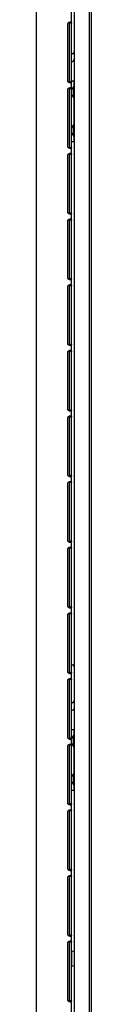
# Model space of a CAD drawing. Units: millimetres. Extents: x 98 to 692, y 87 to 507.
# Drawn here: x 234 to 238, y 378 to 442 of the extents above; entities that cross this region are included whole.
import ezdxf

# ---------------------------------------------------------------- set-up
doc = ezdxf.new("R2010")
doc.units = ezdxf.units.MM
doc.header["$LTSCALE"] = 32.67
doc.layers.get('0').update_dxf_attribs({"linetype": 'CONTINUOUS'})
doc.layers.add('02___PRT_ALL_AXES', color=7, linetype='CONTINUOUS')
doc.layers.add('ALL_FEATURES', color=7, linetype='CONTINUOUS')

msp = doc.modelspace()

# ---------------------------------------------------------------- linework, layer by layer
at = {"color": 3, "linetype": 'Continuous'}
for p, q in [((236.42064, 473.14), (236.42064, 259.04)), ((237.57064, 258.84), (237.57064, 473.29)), ((233.95064, 368.59), (233.95064, 456.74)), ((236.25064, 368.84), (236.25064, 456.74)), ((235.99278, 441.79), (235.99278, 438.09)), ((235.99278, 437.49), (235.99278, 433.79)), ((235.99278, 433.19), (235.99278, 429.49)), ((235.99278, 428.89), (235.99278, 425.19)), ((235.99278, 424.59), (235.99278, 420.89)), ((235.99278, 420.29), (235.99278, 416.59)), ((235.99278, 415.99), (235.99278, 412.29)), ((235.99278, 411.69), (235.99278, 407.99)), ((235.99278, 407.39), (235.99278, 403.69)), ((235.99278, 403.09), (235.99278, 399.39)), ((235.99278, 398.79), (235.99278, 395.09)), ((235.99278, 394.49), (235.99278, 390.79)), ((235.99278, 390.19), (235.99278, 386.49)), ((235.99278, 385.89), (235.99278, 382.19)), ((235.99278, 381.59), (235.99278, 377.89))]:
    msp.add_line(p, q, dxfattribs=at)
at = {"color": 7, "linetype": 'Continuous'}
for p, q in [((236.13064, 438.019), (236.13064, 441.86099)), ((236.25064, 441.86099), (236.13064, 441.86099)), ((236.25064, 438.019), (236.13064, 438.019)), ((236.25064, 438.09), (236.40064, 438.09)), ((236.40064, 438.09), (236.40064, 437.74)), ((236.13064, 433.719), (236.13064, 437.56099)), ((236.25064, 437.56099), (236.13064, 437.56099)), ((236.42064, 437.67), (236.40064, 437.69)), ((236.42064, 437.67), (236.40064, 437.67)), ((236.42064, 437.01), (236.40064, 436.99)), ((236.42064, 437.01), (236.40064, 437.01)), ((236.40064, 436.94), (236.40064, 435.24)), ((236.42064, 435.17), (236.40064, 435.19)), ((236.42064, 435.17), (236.40064, 435.17)), ((236.40064, 434.09), (236.25064, 434.09)), ((236.42064, 434.51), (236.40064, 434.49)), ((236.42064, 434.51), (236.40064, 434.51)), ((236.40064, 434.44), (236.40064, 434.09)), ((236.25064, 433.719), (236.13064, 433.719)), ((236.13064, 429.419), (236.13064, 433.26099)), ((236.25064, 433.26099), (236.13064, 433.26099)), ((236.25064, 429.419), (236.13064, 429.419)), ((236.13064, 425.119), (236.13064, 428.96099)), ((236.25064, 428.96099), (236.13064, 428.96099)), ((236.25064, 425.119), (236.13064, 425.119)), ((236.13064, 420.819), (236.13064, 424.66099)), ((236.25064, 424.66099), (236.13064, 424.66099)), ((236.25064, 420.819), (236.13064, 420.819)), ((236.13064, 416.519), (236.13064, 420.36099)), ((236.25064, 420.36099), (236.13064, 420.36099)), ((236.25064, 416.519), (236.13064, 416.519)), ((236.13064, 412.219), (236.13064, 416.06099)), ((236.25064, 416.06099), (236.13064, 416.06099)), ((236.25064, 412.219), (236.13064, 412.219)), ((236.13064, 407.919), (236.13064, 411.76099)), ((236.25064, 411.76099), (236.13064, 411.76099)), ((236.25064, 407.919), (236.13064, 407.919)), ((236.13064, 403.619), (236.13064, 407.46099)), ((236.25064, 407.46099), (236.13064, 407.46099)), ((236.25064, 403.619), (236.13064, 403.619)), ((236.13064, 399.319), (236.13064, 403.16099)), ((236.25064, 403.16099), (236.13064, 403.16099)), ((236.25064, 399.319), (236.13064, 399.319)), ((236.13064, 395.019), (236.13064, 398.86099)), ((236.25064, 398.86099), (236.13064, 398.86099)), ((236.25064, 395.59), (236.40064, 395.59)), ((236.40064, 395.59), (236.40064, 395.24)), ((236.25064, 395.019), (236.13064, 395.019)), ((236.42064, 395.17), (236.40064, 395.19)), ((236.42064, 395.17), (236.40064, 395.17)), ((236.13064, 390.719), (236.13064, 394.56099)), ((236.25064, 394.56099), (236.13064, 394.56099)), ((236.42064, 394.51), (236.40064, 394.49)), ((236.42064, 394.51), (236.40064, 394.51)), ((236.40064, 394.44), (236.40064, 392.74)), ((236.42064, 392.67), (236.40064, 392.69)), ((236.42064, 392.67), (236.40064, 392.67)), ((236.40064, 391.59), (236.25064, 391.59)), ((236.42064, 392.01), (236.40064, 391.99)), ((236.42064, 392.01), (236.40064, 392.01)), ((236.40064, 391.94), (236.40064, 391.59)), ((236.25064, 390.719), (236.13064, 390.719)), ((236.13064, 386.419), (236.13064, 390.26099)), ((236.25064, 390.26099), (236.13064, 390.26099)), ((236.25064, 386.419), (236.13064, 386.419)), ((236.13064, 382.119), (236.13064, 385.96099)), ((236.25064, 385.96099), (236.13064, 385.96099)), ((236.25064, 382.119), (236.13064, 382.119)), ((236.13064, 377.819), (236.13064, 381.66099)), ((236.25064, 381.66099), (236.13064, 381.66099)), ((236.25064, 377.819), (236.13064, 377.819))]:
    msp.add_line(p, q, dxfattribs=at)
at = {"color": 6, "linetype": 'Continuous'}
for p, q in [((236.32326, 439.84506), (236.25064, 439.84316)), ((236.25064, 439.35316), (236.32326, 439.35506)), ((236.25064, 399.83684), (236.32326, 399.83494)), ((236.32326, 397.34506), (236.25064, 397.34316)), ((236.25064, 396.85316), (236.32326, 396.85506))]:
    msp.add_line(p, q, dxfattribs=at)
at = {"color": 3, "linetype": 'Continuous'}
for centre, radius, start, end in [((236.14278, 441.79), 0.15, 151.7514335, 180), ((236.1937, 441.67969), 0.26141, 103.9135532, 106.9112767), ((236.14278, 438.09), 0.15, 180, 208.2485665), ((236.1937, 438.2003), 0.26141, 253.0887233, 256.0864468), ((236.14278, 437.49), 0.15, 151.7514335, 180), ((236.1937, 437.37969), 0.26141, 103.9135532, 106.9112767), ((236.14278, 433.79), 0.15, 180, 208.2485665), ((236.1937, 433.9003), 0.26141, 253.0887233, 256.0864468), ((236.14278, 433.19), 0.15, 151.7514335, 180), ((236.1937, 433.07969), 0.26141, 103.9135532, 106.9112767), ((236.14278, 429.49), 0.15, 180, 208.2485665), ((236.14278, 428.89), 0.15, 151.7514335, 180), ((236.1937, 429.6003), 0.26141, 253.0887233, 256.0864468), ((236.1937, 428.77969), 0.26141, 103.9135532, 106.9112767), ((236.14278, 425.19), 0.15, 180, 208.2485665), ((236.1937, 425.3003), 0.26141, 253.0887233, 256.0864468), ((236.14278, 424.59), 0.15, 151.7514335, 180), ((236.1937, 424.47969), 0.26141, 103.9135532, 106.9112767), ((236.14278, 420.89), 0.15, 180, 208.2485665), ((236.1937, 421.0003), 0.26141, 253.0887233, 256.0864468), ((236.14278, 420.29), 0.15, 151.7514335, 180), ((236.1937, 420.17969), 0.26141, 103.9135532, 106.9112767), ((236.14278, 416.59), 0.15, 180, 208.2485665), ((236.14278, 415.99), 0.15, 151.7514335, 180), ((236.1937, 416.7003), 0.26141, 253.0887233, 256.0864468), ((236.1937, 415.87969), 0.26141, 103.9135532, 106.9112767), ((236.14278, 412.29), 0.15, 180, 208.2485665), ((236.1937, 412.4003), 0.26141, 253.0887233, 256.0864468), ((236.14278, 411.69), 0.15, 151.7514335, 180), ((236.1937, 411.57969), 0.26141, 103.9135532, 106.9112767), ((236.14278, 407.99), 0.15, 180, 208.2485665), ((236.1937, 408.1003), 0.26141, 253.0887233, 256.0864468), ((236.14278, 407.39), 0.15, 151.7514335, 180), ((236.1937, 407.27969), 0.26141, 103.9135532, 106.9112767), ((236.14278, 403.69), 0.15, 180, 208.2485665), ((236.14278, 403.09), 0.15, 151.7514335, 180), ((236.1937, 403.8003), 0.26141, 253.0887233, 256.0864468), ((236.1937, 402.97969), 0.26141, 103.9135532, 106.9112767), ((236.14278, 399.39), 0.15, 180, 208.2485665), ((236.1937, 399.5003), 0.26141, 253.0887233, 256.0864468), ((236.14278, 398.79), 0.15, 151.7514335, 180), ((236.1937, 398.67969), 0.26141, 103.9135532, 106.9112767), ((236.14278, 395.09), 0.15, 180, 208.2485665), ((236.1937, 395.2003), 0.26141, 253.0887233, 256.0864468), ((236.14278, 394.49), 0.15, 151.7514335, 180), ((236.1937, 394.37969), 0.26141, 103.9135532, 106.9112767), ((236.14278, 390.79), 0.15, 180, 208.2485665), ((236.14278, 390.19), 0.15, 151.7514335, 180), ((236.1937, 390.9003), 0.26141, 253.0887233, 256.0864468), ((236.1937, 390.07969), 0.26141, 103.9135532, 106.9112767), ((236.14278, 386.49), 0.15, 180, 208.2485665), ((236.1937, 386.6003), 0.26141, 253.0887233, 256.0864468), ((236.14278, 385.89), 0.15, 151.7514335, 180), ((236.1937, 385.77969), 0.26141, 103.9135532, 106.9112767), ((236.14278, 382.19), 0.15, 180, 208.2485665), ((236.1937, 382.3003), 0.26141, 253.0887233, 256.0864468), ((236.14278, 381.59), 0.15, 151.7514335, 180), ((236.1937, 381.47969), 0.26141, 103.9135532, 106.9112767), ((236.14278, 377.89), 0.15, 180, 208.2485665), ((236.1937, 378.0003), 0.26141, 253.0887233, 256.0864468)]:
    msp.add_arc(centre, radius, start, end, dxfattribs=at)
at = {"color": 6, "linetype": 'Continuous'}
for centre, start, end in [((236.32064, 439.94502), 271.5, 0), ((236.32064, 439.45502), 271.5, 0), ((236.32064, 399.73497), 0, 88.5), ((236.32064, 397.44502), 271.5, 0), ((236.32064, 396.95502), 271.5, 0)]:
    msp.add_arc(centre, 0.1, start, end, dxfattribs=at)
at = {"color": 3, "linetype": 'Continuous'}
for points, knots in [([(236.01064, 441.86099), (236.03038, 441.88674), (236.06785, 441.91205), (236.10782, 441.92681), (236.11766, 441.9298)], [0, 0, 0, 0, 0.7593085, 1, 1, 1, 1]), ([(236.18035, 441.94), (236.19982, 441.94), (236.24778, 441.93003), (236.25064, 441.88172), (236.25064, 441.86099)], [0, 0, 0, 0, 0.48437952, 1, 1, 1, 1]), ([(236.11766, 437.9502), (236.10782, 437.95319), (236.06785, 437.96795), (236.03038, 437.99326), (236.01064, 438.019)], [0, 0, 0, 0, 0.2406915, 1, 1, 1, 1]), ([(236.25064, 438.019), (236.25064, 437.99828), (236.24778, 437.94996), (236.19982, 437.94), (236.18035, 437.94)], [0, 0, 0, 0, 0.51562048, 1, 1, 1, 1]), ([(236.01064, 437.56099), (236.03038, 437.58674), (236.06785, 437.61205), (236.10782, 437.62681), (236.11766, 437.6298)], [0, 0, 0, 0, 0.7593085, 1, 1, 1, 1]), ([(236.18035, 437.64), (236.19982, 437.64), (236.24778, 437.63003), (236.25064, 437.58172), (236.25064, 437.56099)], [0, 0, 0, 0, 0.48437952, 1, 1, 1, 1]), ([(236.11766, 433.6502), (236.10782, 433.65319), (236.06785, 433.66795), (236.03038, 433.69326), (236.01064, 433.719)], [0, 0, 0, 0, 0.2406915, 1, 1, 1, 1]), ([(236.25064, 433.719), (236.25064, 433.69828), (236.24778, 433.64996), (236.19982, 433.64), (236.18035, 433.64)], [0, 0, 0, 0, 0.51562048, 1, 1, 1, 1]), ([(236.01064, 433.26099), (236.03038, 433.28674), (236.06785, 433.31205), (236.10782, 433.32681), (236.11766, 433.3298)], [0, 0, 0, 0, 0.7593085, 1, 1, 1, 1]), ([(236.18035, 433.34), (236.19982, 433.34), (236.24778, 433.33003), (236.25064, 433.28172), (236.25064, 433.26099)], [0, 0, 0, 0, 0.48437952, 1, 1, 1, 1]), ([(236.11766, 429.3502), (236.10782, 429.35319), (236.06785, 429.36795), (236.03038, 429.39326), (236.01064, 429.419)], [0, 0, 0, 0, 0.2406915, 1, 1, 1, 1]), ([(236.01064, 428.96099), (236.03038, 428.98674), (236.06785, 429.01205), (236.10782, 429.02681), (236.11766, 429.0298)], [0, 0, 0, 0, 0.7593085, 1, 1, 1, 1]), ([(236.25064, 429.419), (236.25064, 429.39828), (236.24778, 429.34996), (236.19982, 429.34), (236.18035, 429.34)], [0, 0, 0, 0, 0.51562048, 1, 1, 1, 1]), ([(236.18035, 429.04), (236.19982, 429.04), (236.24778, 429.03003), (236.25064, 428.98172), (236.25064, 428.96099)], [0, 0, 0, 0, 0.48437952, 1, 1, 1, 1]), ([(236.11766, 425.0502), (236.10782, 425.05319), (236.06785, 425.06795), (236.03038, 425.09326), (236.01064, 425.119)], [0, 0, 0, 0, 0.2406915, 1, 1, 1, 1]), ([(236.25064, 425.119), (236.25064, 425.09828), (236.24778, 425.04996), (236.19982, 425.04), (236.18035, 425.04)], [0, 0, 0, 0, 0.51562048, 1, 1, 1, 1]), ([(236.01064, 424.66099), (236.03038, 424.68674), (236.06785, 424.71205), (236.10782, 424.72681), (236.11766, 424.7298)], [0, 0, 0, 0, 0.7593085, 1, 1, 1, 1]), ([(236.18035, 424.74), (236.19982, 424.74), (236.24778, 424.73003), (236.25064, 424.68172), (236.25064, 424.66099)], [0, 0, 0, 0, 0.48437952, 1, 1, 1, 1]), ([(236.11766, 420.7502), (236.10782, 420.75319), (236.06785, 420.76795), (236.03038, 420.79326), (236.01064, 420.819)], [0, 0, 0, 0, 0.2406915, 1, 1, 1, 1]), ([(236.25064, 420.819), (236.25064, 420.79828), (236.24778, 420.74996), (236.19982, 420.74), (236.18035, 420.74)], [0, 0, 0, 0, 0.51562048, 1, 1, 1, 1]), ([(236.01064, 420.36099), (236.03038, 420.38674), (236.06785, 420.41205), (236.10782, 420.42681), (236.11766, 420.4298)], [0, 0, 0, 0, 0.7593085, 1, 1, 1, 1]), ([(236.18035, 420.44), (236.19982, 420.44), (236.24778, 420.43003), (236.25064, 420.38172), (236.25064, 420.36099)], [0, 0, 0, 0, 0.48437952, 1, 1, 1, 1]), ([(236.11766, 416.4502), (236.10782, 416.45319), (236.06785, 416.46795), (236.03038, 416.49326), (236.01064, 416.519)], [0, 0, 0, 0, 0.2406915, 1, 1, 1, 1]), ([(236.01064, 416.06099), (236.03038, 416.08674), (236.06785, 416.11205), (236.10782, 416.12681), (236.11766, 416.1298)], [0, 0, 0, 0, 0.7593085, 1, 1, 1, 1]), ([(236.25064, 416.519), (236.25064, 416.49828), (236.24778, 416.44996), (236.19982, 416.44), (236.18035, 416.44)], [0, 0, 0, 0, 0.51562048, 1, 1, 1, 1]), ([(236.18035, 416.14), (236.19982, 416.14), (236.24778, 416.13003), (236.25064, 416.08172), (236.25064, 416.06099)], [0, 0, 0, 0, 0.48437952, 1, 1, 1, 1]), ([(236.11766, 412.1502), (236.10782, 412.15319), (236.06785, 412.16795), (236.03038, 412.19326), (236.01064, 412.219)], [0, 0, 0, 0, 0.2406915, 1, 1, 1, 1]), ([(236.25064, 412.219), (236.25064, 412.19828), (236.24778, 412.14996), (236.19982, 412.14), (236.18035, 412.14)], [0, 0, 0, 0, 0.51562048, 1, 1, 1, 1]), ([(236.01064, 411.76099), (236.03038, 411.78674), (236.06785, 411.81205), (236.10782, 411.82681), (236.11766, 411.8298)], [0, 0, 0, 0, 0.7593085, 1, 1, 1, 1]), ([(236.18035, 411.84), (236.19982, 411.84), (236.24778, 411.83003), (236.25064, 411.78172), (236.25064, 411.76099)], [0, 0, 0, 0, 0.48437952, 1, 1, 1, 1]), ([(236.11766, 407.8502), (236.10782, 407.85319), (236.06785, 407.86795), (236.03038, 407.89326), (236.01064, 407.919)], [0, 0, 0, 0, 0.2406915, 1, 1, 1, 1]), ([(236.25064, 407.919), (236.25064, 407.89828), (236.24778, 407.84996), (236.19982, 407.84), (236.18035, 407.84)], [0, 0, 0, 0, 0.51562048, 1, 1, 1, 1]), ([(236.01064, 407.46099), (236.03038, 407.48674), (236.06785, 407.51205), (236.10782, 407.52681), (236.11766, 407.5298)], [0, 0, 0, 0, 0.7593085, 1, 1, 1, 1]), ([(236.18035, 407.54), (236.19982, 407.54), (236.24778, 407.53003), (236.25064, 407.48172), (236.25064, 407.46099)], [0, 0, 0, 0, 0.48437952, 1, 1, 1, 1]), ([(236.11766, 403.5502), (236.10782, 403.55319), (236.06785, 403.56795), (236.03038, 403.59326), (236.01064, 403.619)], [0, 0, 0, 0, 0.2406915, 1, 1, 1, 1]), ([(236.01064, 403.16099), (236.03038, 403.18674), (236.06785, 403.21205), (236.10782, 403.22681), (236.11766, 403.2298)], [0, 0, 0, 0, 0.7593085, 1, 1, 1, 1]), ([(236.25064, 403.619), (236.25064, 403.59828), (236.24778, 403.54996), (236.19982, 403.54), (236.18035, 403.54)], [0, 0, 0, 0, 0.51562048, 1, 1, 1, 1]), ([(236.18035, 403.24), (236.19982, 403.24), (236.24778, 403.23003), (236.25064, 403.18172), (236.25064, 403.16099)], [0, 0, 0, 0, 0.48437952, 1, 1, 1, 1]), ([(236.11766, 399.2502), (236.10782, 399.25319), (236.06785, 399.26795), (236.03038, 399.29326), (236.01064, 399.319)], [0, 0, 0, 0, 0.2406915, 1, 1, 1, 1]), ([(236.25064, 399.319), (236.25064, 399.29828), (236.24778, 399.24996), (236.19982, 399.24), (236.18035, 399.24)], [0, 0, 0, 0, 0.51562048, 1, 1, 1, 1]), ([(236.01064, 398.86099), (236.03038, 398.88674), (236.06785, 398.91205), (236.10782, 398.92681), (236.11766, 398.9298)], [0, 0, 0, 0, 0.7593085, 1, 1, 1, 1]), ([(236.18035, 398.94), (236.19982, 398.94), (236.24778, 398.93003), (236.25064, 398.88172), (236.25064, 398.86099)], [0, 0, 0, 0, 0.48437952, 1, 1, 1, 1]), ([(236.11766, 394.9502), (236.10782, 394.95319), (236.06785, 394.96795), (236.03038, 394.99326), (236.01064, 395.019)], [0, 0, 0, 0, 0.2406915, 1, 1, 1, 1]), ([(236.25064, 395.019), (236.25064, 394.99828), (236.24778, 394.94996), (236.19982, 394.94), (236.18035, 394.94)], [0, 0, 0, 0, 0.51562048, 1, 1, 1, 1]), ([(236.01064, 394.56099), (236.03038, 394.58674), (236.06785, 394.61205), (236.10782, 394.62681), (236.11766, 394.6298)], [0, 0, 0, 0, 0.7593085, 1, 1, 1, 1]), ([(236.18035, 394.64), (236.19982, 394.64), (236.24778, 394.63003), (236.25064, 394.58172), (236.25064, 394.56099)], [0, 0, 0, 0, 0.48437952, 1, 1, 1, 1]), ([(236.11766, 390.6502), (236.10782, 390.65319), (236.06785, 390.66795), (236.03038, 390.69326), (236.01064, 390.719)], [0, 0, 0, 0, 0.2406915, 1, 1, 1, 1]), ([(236.01064, 390.26099), (236.03038, 390.28674), (236.06785, 390.31205), (236.10782, 390.32681), (236.11766, 390.3298)], [0, 0, 0, 0, 0.7593085, 1, 1, 1, 1]), ([(236.25064, 390.719), (236.25064, 390.69828), (236.24778, 390.64996), (236.19982, 390.64), (236.18035, 390.64)], [0, 0, 0, 0, 0.51562048, 1, 1, 1, 1]), ([(236.18035, 390.34), (236.19982, 390.34), (236.24778, 390.33003), (236.25064, 390.28172), (236.25064, 390.26099)], [0, 0, 0, 0, 0.48437952, 1, 1, 1, 1]), ([(236.11766, 386.3502), (236.10782, 386.35319), (236.06785, 386.36795), (236.03038, 386.39326), (236.01064, 386.419)], [0, 0, 0, 0, 0.2406915, 1, 1, 1, 1]), ([(236.25064, 386.419), (236.25064, 386.39828), (236.24778, 386.34996), (236.19982, 386.34), (236.18035, 386.34)], [0, 0, 0, 0, 0.51562048, 1, 1, 1, 1]), ([(236.01064, 385.96099), (236.03038, 385.98674), (236.06785, 386.01205), (236.10782, 386.02681), (236.11766, 386.0298)], [0, 0, 0, 0, 0.7593085, 1, 1, 1, 1]), ([(236.18035, 386.04), (236.19982, 386.04), (236.24778, 386.03003), (236.25064, 385.98172), (236.25064, 385.96099)], [0, 0, 0, 0, 0.48437952, 1, 1, 1, 1]), ([(236.11766, 382.0502), (236.10782, 382.05319), (236.06785, 382.06795), (236.03038, 382.09326), (236.01064, 382.119)], [0, 0, 0, 0, 0.2406915, 1, 1, 1, 1]), ([(236.25064, 382.119), (236.25064, 382.09828), (236.24778, 382.04996), (236.19982, 382.04), (236.18035, 382.04)], [0, 0, 0, 0, 0.51562048, 1, 1, 1, 1]), ([(236.01064, 381.66099), (236.03038, 381.68674), (236.06785, 381.71205), (236.10782, 381.72681), (236.11766, 381.7298)], [0, 0, 0, 0, 0.7593085, 1, 1, 1, 1]), ([(236.18035, 381.74), (236.19982, 381.74), (236.24778, 381.73003), (236.25064, 381.68172), (236.25064, 381.66099)], [0, 0, 0, 0, 0.48437952, 1, 1, 1, 1]), ([(236.11766, 377.7502), (236.10782, 377.75319), (236.06785, 377.76795), (236.03038, 377.79326), (236.01064, 377.819)], [0, 0, 0, 0, 0.2406915, 1, 1, 1, 1]), ([(236.25064, 377.819), (236.25064, 377.79828), (236.24778, 377.74996), (236.19982, 377.74), (236.18035, 377.74)], [0, 0, 0, 0, 0.51562048, 1, 1, 1, 1])]:
    msp.add_open_spline(points, degree=3, knots=knots, dxfattribs=at)
at = {"color": 7, "linetype": 'Continuous'}
for points, knots in [([(236.11791, 441.92992), (236.12105, 441.92615), (236.13149, 441.90427), (236.13064, 441.87975), (236.13064, 441.86099)], [0, 0, 0, 0, 0.2074379, 1, 1, 1, 1]), ([(236.13064, 438.019), (236.13064, 438.01217), (236.13015, 437.98916), (236.12858, 437.96287), (236.11791, 437.95008)], [0, 0, 0, 0, 0.29086849, 1, 1, 1, 1]), ([(236.11791, 437.62992), (236.12105, 437.62615), (236.13149, 437.60427), (236.13064, 437.57975), (236.13064, 437.56099)], [0, 0, 0, 0, 0.2074379, 1, 1, 1, 1]), ([(236.13064, 433.719), (236.13064, 433.71217), (236.13015, 433.68916), (236.12858, 433.66287), (236.11791, 433.65008)], [0, 0, 0, 0, 0.29086849, 1, 1, 1, 1]), ([(236.11791, 433.32992), (236.12105, 433.32615), (236.13149, 433.30427), (236.13064, 433.27975), (236.13064, 433.26099)], [0, 0, 0, 0, 0.2074379, 1, 1, 1, 1]), ([(236.13064, 429.419), (236.13064, 429.41217), (236.13015, 429.38916), (236.12858, 429.36287), (236.11791, 429.35008)], [0, 0, 0, 0, 0.29086849, 1, 1, 1, 1]), ([(236.11791, 429.02992), (236.12105, 429.02615), (236.13149, 429.00427), (236.13064, 428.97975), (236.13064, 428.96099)], [0, 0, 0, 0, 0.2074379, 1, 1, 1, 1]), ([(236.13064, 425.119), (236.13064, 425.11217), (236.13015, 425.08916), (236.12858, 425.06287), (236.11791, 425.05008)], [0, 0, 0, 0, 0.29086849, 1, 1, 1, 1]), ([(236.11791, 424.72992), (236.12105, 424.72615), (236.13149, 424.70427), (236.13064, 424.67975), (236.13064, 424.66099)], [0, 0, 0, 0, 0.2074379, 1, 1, 1, 1]), ([(236.13064, 420.819), (236.13064, 420.81217), (236.13015, 420.78916), (236.12858, 420.76287), (236.11791, 420.75008)], [0, 0, 0, 0, 0.29086849, 1, 1, 1, 1]), ([(236.11791, 420.42992), (236.12105, 420.42615), (236.13149, 420.40427), (236.13064, 420.37975), (236.13064, 420.36099)], [0, 0, 0, 0, 0.2074379, 1, 1, 1, 1]), ([(236.13064, 416.519), (236.13064, 416.51217), (236.13015, 416.48916), (236.12858, 416.46287), (236.11791, 416.45008)], [0, 0, 0, 0, 0.29086849, 1, 1, 1, 1]), ([(236.11791, 416.12992), (236.12105, 416.12615), (236.13149, 416.10427), (236.13064, 416.07975), (236.13064, 416.06099)], [0, 0, 0, 0, 0.2074379, 1, 1, 1, 1]), ([(236.13064, 412.219), (236.13064, 412.21217), (236.13015, 412.18916), (236.12858, 412.16287), (236.11791, 412.15008)], [0, 0, 0, 0, 0.29086849, 1, 1, 1, 1]), ([(236.11791, 411.82992), (236.12105, 411.82615), (236.13149, 411.80427), (236.13064, 411.77975), (236.13064, 411.76099)], [0, 0, 0, 0, 0.2074379, 1, 1, 1, 1]), ([(236.13064, 407.919), (236.13064, 407.91217), (236.13015, 407.88916), (236.12858, 407.86287), (236.11791, 407.85008)], [0, 0, 0, 0, 0.29086849, 1, 1, 1, 1]), ([(236.11791, 407.52992), (236.12105, 407.52615), (236.13149, 407.50427), (236.13064, 407.47975), (236.13064, 407.46099)], [0, 0, 0, 0, 0.2074379, 1, 1, 1, 1]), ([(236.13064, 403.619), (236.13064, 403.61217), (236.13015, 403.58916), (236.12858, 403.56287), (236.11791, 403.55008)], [0, 0, 0, 0, 0.29086849, 1, 1, 1, 1]), ([(236.11791, 403.22992), (236.12105, 403.22615), (236.13149, 403.20427), (236.13064, 403.17975), (236.13064, 403.16099)], [0, 0, 0, 0, 0.2074379, 1, 1, 1, 1]), ([(236.13064, 399.319), (236.13064, 399.31217), (236.13015, 399.28916), (236.12858, 399.26287), (236.11791, 399.25008)], [0, 0, 0, 0, 0.29086849, 1, 1, 1, 1]), ([(236.11791, 398.92992), (236.12105, 398.92615), (236.13149, 398.90427), (236.13064, 398.87975), (236.13064, 398.86099)], [0, 0, 0, 0, 0.2074379, 1, 1, 1, 1]), ([(236.13064, 395.019), (236.13064, 395.01217), (236.13015, 394.98916), (236.12858, 394.96287), (236.11791, 394.95008)], [0, 0, 0, 0, 0.29086849, 1, 1, 1, 1]), ([(236.11791, 394.62992), (236.12105, 394.62615), (236.13149, 394.60427), (236.13064, 394.57975), (236.13064, 394.56099)], [0, 0, 0, 0, 0.2074379, 1, 1, 1, 1]), ([(236.13064, 390.719), (236.13064, 390.71217), (236.13015, 390.68916), (236.12858, 390.66287), (236.11791, 390.65008)], [0, 0, 0, 0, 0.29086849, 1, 1, 1, 1]), ([(236.11791, 390.32992), (236.12105, 390.32615), (236.13149, 390.30427), (236.13064, 390.27975), (236.13064, 390.26099)], [0, 0, 0, 0, 0.2074379, 1, 1, 1, 1]), ([(236.13064, 386.419), (236.13064, 386.41217), (236.13015, 386.38916), (236.12858, 386.36287), (236.11791, 386.35008)], [0, 0, 0, 0, 0.29086849, 1, 1, 1, 1]), ([(236.11791, 386.02992), (236.12105, 386.02615), (236.13149, 386.00427), (236.13064, 385.97975), (236.13064, 385.96099)], [0, 0, 0, 0, 0.2074379, 1, 1, 1, 1]), ([(236.13064, 382.119), (236.13064, 382.11217), (236.13015, 382.08916), (236.12858, 382.06287), (236.11791, 382.05008)], [0, 0, 0, 0, 0.29086849, 1, 1, 1, 1]), ([(236.11791, 381.72992), (236.12105, 381.72615), (236.13149, 381.70427), (236.13064, 381.67975), (236.13064, 381.66099)], [0, 0, 0, 0, 0.2074379, 1, 1, 1, 1]), ([(236.13064, 377.819), (236.13064, 377.81217), (236.13015, 377.78916), (236.12858, 377.76287), (236.11791, 377.75008)], [0, 0, 0, 0, 0.29086849, 1, 1, 1, 1])]:
    msp.add_open_spline(points, degree=3, knots=knots, dxfattribs=at)
at = {"color": 3, "linetype": 'Continuous'}
for points in [[(236.13084, 441.93343), (236.147, 441.93743), (236.1637, 441.94), (236.18035, 441.94)], [(236.18035, 437.94), (236.1637, 437.94), (236.147, 437.94256), (236.13084, 437.94656)], [(236.13084, 437.63343), (236.147, 437.63743), (236.1637, 437.64), (236.18035, 437.64)], [(236.18035, 433.64), (236.1637, 433.64), (236.147, 433.64256), (236.13084, 433.64656)], [(236.13084, 433.33343), (236.147, 433.33743), (236.1637, 433.34), (236.18035, 433.34)], [(236.18035, 429.34), (236.1637, 429.34), (236.147, 429.34256), (236.13084, 429.34656)], [(236.13084, 429.03343), (236.147, 429.03743), (236.1637, 429.04), (236.18035, 429.04)], [(236.18035, 425.04), (236.1637, 425.04), (236.147, 425.04256), (236.13084, 425.04656)], [(236.13084, 424.73343), (236.147, 424.73743), (236.1637, 424.74), (236.18035, 424.74)], [(236.18035, 420.74), (236.1637, 420.74), (236.147, 420.74256), (236.13084, 420.74656)], [(236.13084, 420.43343), (236.147, 420.43743), (236.1637, 420.44), (236.18035, 420.44)], [(236.18035, 416.44), (236.1637, 416.44), (236.147, 416.44256), (236.13084, 416.44656)], [(236.13084, 416.13343), (236.147, 416.13743), (236.1637, 416.14), (236.18035, 416.14)], [(236.18035, 412.14), (236.1637, 412.14), (236.147, 412.14256), (236.13084, 412.14656)], [(236.13084, 411.83343), (236.147, 411.83743), (236.1637, 411.84), (236.18035, 411.84)], [(236.18035, 407.84), (236.1637, 407.84), (236.147, 407.84256), (236.13084, 407.84656)], [(236.13084, 407.53343), (236.147, 407.53743), (236.1637, 407.54), (236.18035, 407.54)], [(236.18035, 403.54), (236.1637, 403.54), (236.147, 403.54256), (236.13084, 403.54656)], [(236.13084, 403.23343), (236.147, 403.23743), (236.1637, 403.24), (236.18035, 403.24)], [(236.18035, 399.24), (236.1637, 399.24), (236.147, 399.24256), (236.13084, 399.24656)], [(236.13084, 398.93343), (236.147, 398.93743), (236.1637, 398.94), (236.18035, 398.94)], [(236.18035, 394.94), (236.1637, 394.94), (236.147, 394.94256), (236.13084, 394.94656)], [(236.13084, 394.63343), (236.147, 394.63743), (236.1637, 394.64), (236.18035, 394.64)], [(236.18035, 390.64), (236.1637, 390.64), (236.147, 390.64256), (236.13084, 390.64656)], [(236.13084, 390.33343), (236.147, 390.33743), (236.1637, 390.34), (236.18035, 390.34)], [(236.18035, 386.34), (236.1637, 386.34), (236.147, 386.34256), (236.13084, 386.34656)], [(236.13084, 386.03343), (236.147, 386.03743), (236.1637, 386.04), (236.18035, 386.04)], [(236.18035, 382.04), (236.1637, 382.04), (236.147, 382.04256), (236.13084, 382.04656)], [(236.13084, 381.73343), (236.147, 381.73743), (236.1637, 381.74), (236.18035, 381.74)], [(236.18035, 377.74), (236.1637, 377.74), (236.147, 377.74256), (236.13084, 377.74656)]]:
    msp.add_open_spline(points, degree=3, dxfattribs=at)
at = {"layer": '02___PRT_ALL_AXES', "color": 7, "linetype": 'Continuous'}
for p, q in [((236.40064, 436.94), (236.40064, 437.74)), ((236.40064, 434.44), (236.40064, 435.24)), ((236.40064, 394.44), (236.40064, 395.24)), ((236.40064, 391.94), (236.40064, 392.74)), ((236.25064, 380.8), (236.27064, 380.8)), ((236.27064, 380.09), (236.27064, 381.09)), ((236.27064, 381.09), (236.42064, 381.04766)), ((236.25064, 380.38), (236.27064, 380.38)), ((236.27064, 380.09), (236.42064, 380.13233))]:
    msp.add_line(p, q, dxfattribs=at)
for centre in [(236.85898, 437.34), (236.85898, 434.84), (236.85898, 394.84), (236.85898, 392.34)]:
    msp.add_arc(centre, 0.60833, 138.8879096, 221.1120904, dxfattribs=at)
at = {"layer": 'ALL_FEATURES', "color": 3, "linetype": 'Continuous'}
msp.add_line((237.42064, 258.84), (237.42064, 473.34), dxfattribs=at)

doc.saveas('drawing.dxf')
